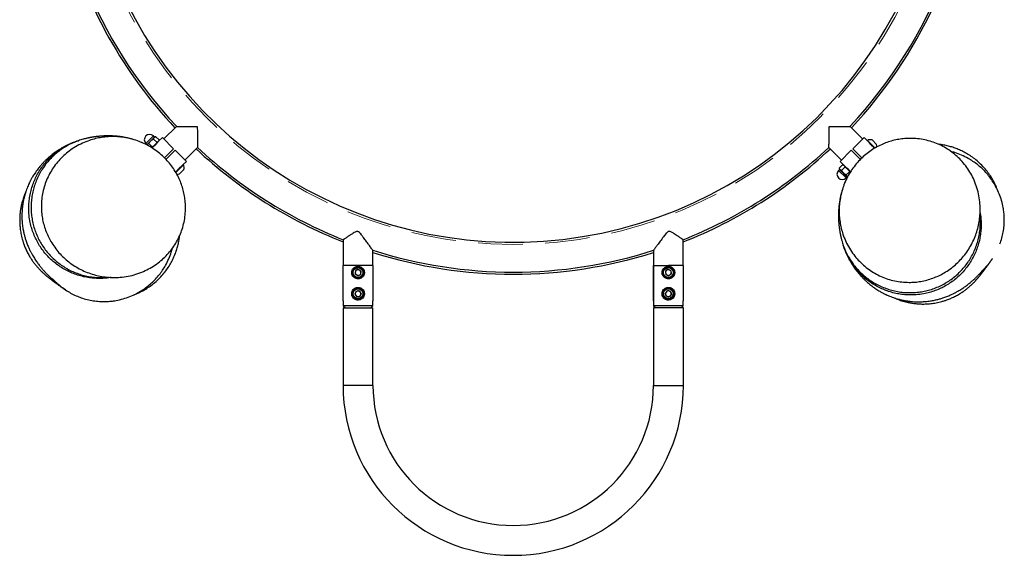
# Model space of a CAD drawing. Units: millimetres. Extents: x 5 to 415, y 5 to 292.
# Drawn here: x 329 to 357, y 146 to 161 of the extents above; entities that cross this region are included whole.
import ezdxf

# ---------------------------------------------------------------- set-up
doc = ezdxf.new("R2010")
doc.units = ezdxf.units.MM
doc.linetypes.add('HIDDEN', pattern=[1.905, 1.27, -0.635])

msp = doc.modelspace()

# ---------------------------------------------------------------- linework, layer by layer
at = {"color": 7, "linetype": 'Continuous', "lineweight": 25}
for p, q in [((333.22917, 157.99446), (332.87291, 157.63821)), ((352.68602, 157.63821), (352.32977, 157.99446)), ((332.57662, 157.72234), (332.36449, 157.51021)), ((332.36449, 157.51021), (332.39631, 157.47839)), ((332.40728, 157.48229), (332.39278, 157.46779)), ((332.39631, 157.47839), (332.40991, 157.49199)), ((332.40728, 157.48229), (332.39701, 157.46522)), ((332.50459, 157.5796), (332.40728, 157.48229)), ((332.40991, 157.49199), (332.60844, 157.69052)), ((332.44938, 157.50418), (332.54231, 157.41126)), ((332.60323, 157.67824), (332.50459, 157.5796)), ((332.53375, 157.38248), (332.61773, 157.46647)), ((332.60844, 157.69052), (332.57662, 157.72234)), ((332.58001, 157.63481), (332.67294, 157.54189)), ((332.61905, 157.69406), (332.60323, 157.67824)), ((332.61773, 157.46647), (332.71636, 157.5651)), ((332.64529, 157.70109), (332.61905, 157.69406)), ((332.64665, 157.70145), (332.73958, 157.60852)), ((332.69051, 157.53775), (332.68976, 157.5385)), ((332.73219, 157.58092), (332.71636, 157.5651)), ((332.83119, 157.67993), (332.73219, 157.58092)), ((332.73219, 157.58092), (332.73922, 157.60717)), ((332.83119, 157.67993), (333.15151, 157.35961)), ((352.40742, 157.35961), (352.72774, 157.67993)), ((352.81614, 157.59153), (352.72774, 157.67993)), ((352.82152, 157.5969), (352.81614, 157.59153)), ((352.81614, 157.59153), (353.03405, 157.37362)), ((352.82152, 157.5969), (353.0406, 157.37782)), ((352.97434, 157.42202), (352.89375, 157.50261)), ((352.95579, 157.60744), (353.07954, 157.4837)), ((332.53156, 157.38647), (332.54231, 157.41126)), ((332.54834, 157.39708), (332.54907, 157.39635)), ((332.89252, 157.10061), (333.15151, 157.35961)), ((333.19394, 157.31718), (332.93365, 157.05689)), ((333.19394, 157.31718), (333.51426, 156.99686)), ((333.47254, 157.03858), (333.82879, 157.39484)), ((351.73014, 157.39484), (352.0864, 157.03858)), ((352.04468, 156.99686), (352.365, 157.31718)), ((352.62399, 157.05819), (352.365, 157.31718)), ((352.40742, 157.35961), (352.66771, 157.09932)), ((333.42586, 156.90846), (333.20795, 156.69056)), ((333.43123, 156.90309), (333.21215, 156.68401)), ((333.42586, 156.90846), (333.51426, 156.99686)), ((333.43123, 156.90309), (333.42586, 156.90846)), ((352.02316, 156.81232), (352.11608, 156.90525)), ((352.04468, 156.99686), (352.14368, 156.89786)), ((352.14368, 156.89786), (352.11744, 156.90489)), ((352.14368, 156.89786), (352.15951, 156.88203)), ((333.25635, 156.75027), (333.33694, 156.83086)), ((333.44177, 156.76881), (333.31803, 156.64507)), ((352.03408, 156.77411), (352.00226, 156.74229)), ((352.00226, 156.74229), (352.21439, 156.53016)), ((352.02351, 156.81096), (352.03055, 156.78472)), ((352.03055, 156.78472), (352.04637, 156.7689)), ((352.23262, 156.57558), (352.03408, 156.77411)), ((352.04637, 156.7689), (352.145, 156.67026)), ((352.08979, 156.74568), (352.18272, 156.83861)), ((352.145, 156.67026), (352.24232, 156.57295)), ((352.25814, 156.7834), (352.15951, 156.88203)), ((352.18686, 156.85618), (352.18611, 156.85543)), ((352.22042, 156.61505), (352.31335, 156.70798)), ((352.34212, 156.69942), (352.25814, 156.7834)), ((352.33813, 156.69723), (352.31335, 156.70798)), ((352.32753, 156.71401), (352.32826, 156.71474)), ((352.21439, 156.53016), (352.24621, 156.56198)), ((352.24621, 156.56198), (352.23262, 156.57558)), ((352.24232, 156.57295), (352.25939, 156.56268)), ((352.24232, 156.57295), (352.25682, 156.55845)), ((337.95947, 154.77809), (337.95947, 154.04514)), ((347.59947, 154.04514), (347.59947, 154.77809)), ((338.79947, 154.04514), (338.79947, 154.47801)), ((346.75947, 154.47801), (346.75947, 154.04514)), ((338.79947, 154.04514), (337.95947, 154.04514)), ((337.95947, 153.04514), (337.95947, 154.04514)), ((338.30381, 153.89865), (338.2953, 153.80638)), ((338.38798, 153.93741), (338.30381, 153.89865)), ((338.38798, 153.93741), (338.46364, 153.8839)), ((338.45512, 153.79163), (338.46364, 153.8839)), ((338.79947, 154.04514), (338.79947, 153.04514)), ((346.75947, 153.04514), (346.75947, 154.04514)), ((346.75947, 154.04514), (346.75947, 153.04514)), ((346.75947, 154.04514), (347.17946, 154.04514)), ((347.17095, 153.93741), (347.0953, 153.8839)), ((347.0953, 153.8839), (347.10381, 153.79163)), ((347.17095, 153.93741), (347.25512, 153.89865)), ((347.59947, 154.04514), (347.17946, 154.04514)), ((347.26364, 153.80638), (347.25512, 153.89865)), ((347.59947, 154.04514), (347.59947, 153.04514)), ((338.37095, 153.75287), (338.2953, 153.80638)), ((338.45512, 153.79163), (338.37095, 153.75287)), ((347.18798, 153.75287), (347.10381, 153.79163)), ((347.26364, 153.80638), (347.18798, 153.75287)), ((338.32587, 153.32073), (338.2872, 153.23652)), ((338.32587, 153.32073), (338.41813, 153.32935)), ((338.47173, 153.25376), (338.41813, 153.32935)), ((347.1408, 153.32935), (347.0872, 153.25376)), ((347.23307, 153.32073), (347.1408, 153.32935)), ((347.23307, 153.32073), (347.27173, 153.23652)), ((337.95947, 153.04514), (337.95947, 152.90514)), ((338.2872, 153.23652), (338.3408, 153.16093)), ((338.43307, 153.16955), (338.3408, 153.16093)), ((338.47173, 153.25376), (338.43307, 153.16955)), ((338.79947, 152.90514), (338.79947, 153.04514)), ((346.75947, 153.04514), (346.75947, 152.90514)), ((346.75947, 153.04514), (346.75947, 153.04514)), ((347.12587, 153.16955), (347.0872, 153.25376)), ((347.21813, 153.16093), (347.12587, 153.16955)), ((347.21813, 153.16093), (347.27173, 153.23652)), ((347.59947, 152.90514), (347.59947, 153.04514)), ((337.95547, 152.84514), (337.95547, 150.64514)), ((337.95547, 152.84514), (338.80347, 152.84514)), ((337.95947, 152.90514), (338.01947, 152.84514)), ((338.79947, 152.90514), (337.95947, 152.90514)), ((338.73947, 152.84514), (338.79947, 152.90514)), ((338.80347, 150.64514), (338.80347, 152.84514)), ((346.75547, 152.84514), (346.75547, 150.64514)), ((347.60347, 152.84514), (346.75547, 152.84514)), ((346.75947, 152.90514), (346.81947, 152.84514)), ((347.59947, 152.90514), (346.75947, 152.90514)), ((347.53947, 152.84514), (347.59947, 152.90514)), ((347.60347, 150.64514), (347.60347, 152.84514)), ((338.80347, 150.64514), (337.95547, 150.64514)), ((346.75547, 150.64514), (347.60347, 150.64514))]:
    msp.add_line(p, q, dxfattribs=at)
at = {"color": 7, "linetype": 'HIDDEN', "lineweight": 18}
msp.add_circle((342.77947, 166.94514), 12.3, dxfattribs=at)
msp.add_circle((342.77947, 166.94514), 12.3, dxfattribs=at)
at = {"color": 7, "linetype": 'Continuous', "lineweight": 25}
for centre, radius in [((338.37947, 153.84514), 0.16), ((338.37947, 153.84514), 0.14), ((347.17947, 153.84514), 0.16), ((347.17947, 153.84514), 0.14), ((338.37947, 153.24514), 0.16), ((338.37947, 153.24514), 0.14), ((347.17947, 153.24514), 0.16), ((347.17947, 153.24514), 0.14)]:
    msp.add_circle(centre, radius, dxfattribs=at)
for centre, radius, start, end in [((342.77947, 166.94514), 12.239, 117.704882, 0), ((342.77947, 166.94514), 13.087, 316.856626, 43.141347), ((342.77947, 166.94514), 13.087, 180, 223.140239), ((342.77947, 166.94514), 13.146, 195.511699, 223.15171), ((342.77947, 166.94514), 13.146, 316.84829, 335.075669), ((332.47056, 157.61628), 0.15, 45, 225), ((332.39278, 157.47486), 0.005, 315, 45), ((332.61198, 157.69406), 0.005, 225, 315), ((352.90216, 157.43006), 0.18531, 73.17585, 115.79689), ((352.90216, 157.43006), 0.18531, 351.636846, 16.82415), ((342.77947, 166.94514), 13.146, 226.853558, 248.490749), ((342.77947, 166.94514), 13.087, 226.856626, 248.395413), ((342.77947, 166.94514), 13.087, 291.611085, 313.14075), ((342.77947, 166.94514), 13.146, 291.509251, 313.15171), ((333.26439, 156.82245), 0.18531, 343.17585, 25.79689), ((333.26439, 156.82245), 0.18531, 261.636848, 286.82415), ((352.10833, 156.63623), 0.15, 135, 315), ((352.03055, 156.77765), 0.005, 315, 45), ((352.24975, 156.55845), 0.005, 45, 135), ((342.77947, 166.94514), 13.087, 252.294856, 287.708968), ((342.77947, 166.94514), 13.146, 252.376929, 287.623071), ((338.37947, 153.84514), 0.08025, 174.727945, 234.727945), ((338.37947, 153.84514), 0.08025, 114.727945, 174.727945), ((338.37947, 153.84514), 0.08025, 54.727945, 114.727945), ((338.37947, 153.84514), 0.08025, 294.727945, 354.727945), ((338.37947, 153.84514), 0.08025, 354.727945, 54.727945), ((347.17947, 153.84514), 0.08025, 125.272055, 185.272055), ((347.17947, 153.84514), 0.08025, 185.272055, 245.272055), ((347.17947, 153.84514), 0.08025, 65.272055, 125.272055), ((347.17947, 153.84514), 0.08025, 5.272055, 65.272055), ((347.17947, 153.84514), 0.08025, 305.272055, 5.272055), ((338.37947, 153.84514), 0.08025, 234.727945, 294.727945), ((347.17947, 153.84514), 0.08025, 245.272055, 305.272055), ((338.37947, 153.24514), 0.08025, 155.338929, 215.338929), ((338.37947, 153.24514), 0.08025, 95.338929, 155.338929), ((338.37947, 153.24514), 0.08025, 35.338929, 95.338929), ((338.37947, 153.24514), 0.08025, 335.338929, 35.338929), ((347.17947, 153.24514), 0.08025, 144.661071, 204.661071), ((347.17947, 153.24514), 0.08025, 84.661071, 144.661071), ((347.17947, 153.24514), 0.08025, 24.661071, 84.661071), ((347.17947, 153.24514), 0.08025, 324.661071, 24.661071), ((338.37947, 153.24514), 0.08025, 215.338929, 275.338929), ((338.37947, 153.24514), 0.08025, 275.338929, 335.338929), ((347.17947, 153.24514), 0.08025, 204.661071, 264.661071), ((347.17947, 153.24514), 0.08025, 264.661071, 324.661071), ((342.77947, 150.64514), 4.824, 180, 0), ((342.77947, 150.64514), 3.976, 180, 0)]:
    msp.add_arc(centre, radius, start, end, dxfattribs=at)
for points, knots in [([(332.03198, 157.61489), (332.0138, 157.62056), (331.98421, 157.62979), (331.93197, 157.64406), (331.89292, 157.65395), (331.8557, 157.66271), (331.82254, 157.66997), (331.79027, 157.67658), (331.75491, 157.68333), (331.71904, 157.68962), (331.68422, 157.69515), (331.65047, 157.70008), (331.6158, 157.70468), (331.57492, 157.70945), (331.53286, 157.71365), (331.49187, 157.71705), (331.45195, 157.71973), (331.41338, 157.72175), (331.37568, 157.72315), (331.34306, 157.72391), (331.31635, 157.72423), (331.29291, 157.72431), (331.26807, 157.72418), (331.24, 157.72375), (331.20853, 157.72293), (331.17385, 157.72158), (331.13649, 157.71963), (331.09866, 157.71711), (331.06244, 157.71418), (331.02949, 157.71109), (330.99969, 157.70795), (330.97115, 157.70464), (330.94355, 157.70115), (330.91642, 157.69744), (330.89052, 157.69362), (330.86605, 157.6898), (330.84218, 157.68584), (330.82108, 157.68214), (330.80486, 157.6792), (330.78728, 157.67589), (330.76818, 157.67216), (330.74653, 157.66776), (330.72254, 157.66268), (330.69452, 157.65645), (330.66244, 157.64894), (330.62765, 157.64028), (330.60206, 157.63368), (330.58842, 157.62987), (330.58682, 157.62942)], [0, 0, 0, 0, 0.02157775, 0.03511251, 0.05006353, 0.06706026, 0.08613586, 0.10503607, 0.12255485, 0.14729598, 0.16863396, 0.18657613, 0.21421126, 0.24293142, 0.27275482, 0.30402604, 0.33080492, 0.3596922, 0.38886728, 0.41434978, 0.43251794, 0.449143, 0.46812454, 0.48981806, 0.51422362, 0.54134147, 0.5707529, 0.60162491, 0.63002319, 0.65594783, 0.67939876, 0.70070098, 0.72403868, 0.74665319, 0.76854513, 0.78986082, 0.81308822, 0.82360025, 0.8346049, 0.84610346, 0.85809704, 0.87091631, 0.88613554, 0.90784585, 0.93332527, 0.96258045, 0.99561693, 1, 1, 1, 1]), ([(333.22987, 157.99376), (333.22969, 157.99376), (333.22924, 157.99377), (333.23937, 157.99361), (333.25749, 157.99332), (333.28393, 157.99292), (333.32239, 157.99237), (333.37576, 157.99167), (333.45223, 157.99079), (333.54649, 157.98993), (333.64618, 157.98932), (333.73913, 157.98899), (333.79494, 157.98892), (333.82306, 157.98892), (333.82325, 157.98892)], [0, 0, 0, 0, 0.0425233, 0.10613456, 0.17145927, 0.23803412, 0.3059977, 0.40703686, 0.51095535, 0.64966571, 0.79229988, 0.89525438, 0.99927694, 1, 1, 1, 1]), ([(333.82325, 157.98892), (333.82325, 157.98873), (333.82325, 157.9435), (333.82343, 157.85178), (333.82411, 157.73205), (333.82499, 157.63101), (333.82581, 157.55703), (333.82657, 157.49705), (333.82717, 157.45461), (333.82765, 157.42327), (333.82795, 157.40379), (333.82811, 157.39409), (333.82809, 157.3952), (333.82809, 157.39554)], [0, 0, 0, 0, 0.00072322, 0.16848015, 0.34114856, 0.45827171, 0.57812033, 0.66596232, 0.75596173, 0.82645327, 0.89883505, 0.96941275, 1, 1, 1, 1]), ([(351.73085, 157.39554), (351.73084, 157.39536), (351.73084, 157.39492), (351.731, 157.40504), (351.73129, 157.42316), (351.73169, 157.4496), (351.73224, 157.48806), (351.73294, 157.54143), (351.73381, 157.6179), (351.73467, 157.71216), (351.73529, 157.81185), (351.73562, 157.9048), (351.73568, 157.96061), (351.73568, 157.98873), (351.73568, 157.98892)], [0, 0, 0, 0, 0.04249459, 0.10610775, 0.17143443, 0.23801127, 0.30597689, 0.40701907, 0.51094069, 0.64965521, 0.79229365, 0.89525124, 0.99927691, 1, 1, 1, 1]), ([(351.73568, 157.98892), (351.73588, 157.98892), (351.7811, 157.98892), (351.87283, 157.9891), (351.99255, 157.98978), (352.0936, 157.99066), (352.16757, 157.99148), (352.22756, 157.99224), (352.27, 157.99284), (352.30133, 157.99332), (352.32082, 157.99363), (352.33051, 157.99378), (352.3294, 157.99376), (352.32907, 157.99376)], [0, 0, 0, 0, 0.00072319, 0.16847212, 0.34113229, 0.45824985, 0.57809277, 0.66593056, 0.75592568, 0.82641385, 0.89879218, 0.96936652, 1, 1, 1, 1]), ([(330.2882, 157.52838), (330.28122, 157.52556), (330.26216, 157.51784), (330.2317, 157.50474), (330.19812, 157.48981), (330.16744, 157.47562), (330.13987, 157.46245), (330.115, 157.45019), (330.09446, 157.43981), (330.07362, 157.42901), (330.05577, 157.41956), (330.03994, 157.41102), (330.01987, 157.40001), (329.99721, 157.38728), (329.97291, 157.37328), (329.94955, 157.35951), (329.91949, 157.3413), (329.87878, 157.31559), (329.83197, 157.28457), (329.78103, 157.24887), (329.73322, 157.21341), (329.68999, 157.17968), (329.65124, 157.14803), (329.61532, 157.11742), (329.58097, 157.08695), (329.54734, 157.05591), (329.51542, 157.02523), (329.48477, 156.99462), (329.45519, 156.96397), (329.42482, 156.93129), (329.39231, 156.89483), (329.35686, 156.85323), (329.31784, 156.80493), (329.27652, 156.7506), (329.23645, 156.69439), (329.19614, 156.63361), (329.16368, 156.58125), (329.13637, 156.53453), (329.114, 156.49419), (329.09595, 156.46012), (329.08089, 156.43057), (329.06678, 156.40192), (329.048, 156.36229), (329.02391, 156.3083), (328.99588, 156.23953), (328.96853, 156.16494), (328.9431, 156.08669), (328.91953, 156.00347), (328.89805, 155.91397), (328.87971, 155.81945), (328.86556, 155.72362), (328.85581, 155.62938), (328.85008, 155.53187), (328.84867, 155.43626), (328.85156, 155.33579), (328.85898, 155.23955), (328.86921, 155.15464), (328.87953, 155.08769), (328.89024, 155.0293), (328.90129, 154.97653), (328.9127, 154.9278), (328.92484, 154.88057), (328.93794, 154.83382), (328.95273, 154.78519), (328.9696, 154.73402), (328.98912, 154.6794), (329.01075, 154.62362), (329.03339, 154.56954), (329.05547, 154.52031), (329.07496, 154.47929), (329.09275, 154.44352), (329.10981, 154.41052), (329.12926, 154.37437), (329.15422, 154.32995), (329.18522, 154.27775), (329.22075, 154.22165), (329.25492, 154.1708), (329.28788, 154.12413), (329.32153, 154.07868), (329.35529, 154.03508), (329.38814, 153.99439), (329.41784, 153.95893), (329.44519, 153.92728), (329.47016, 153.89912), (329.49788, 153.86864), (329.52688, 153.83762), (329.55553, 153.80778), (329.58143, 153.78143), (329.6033, 153.75961), (329.62164, 153.7416), (329.63785, 153.72587), (329.65404, 153.71034), (329.6708, 153.69447), (329.6881, 153.67827), (329.70604, 153.66167), (329.72403, 153.64524), (329.73616, 153.63435), (329.74469, 153.6269), (329.74949, 153.623), (329.74987, 153.62323), (329.75003, 153.62333)], [0, 0, 0, 0, 0.00647109, 0.01769351, 0.02759966, 0.03619016, 0.04382, 0.04999416, 0.05471998, 0.05805666, 0.06111411, 0.06438093, 0.06786368, 0.07482598, 0.08255747, 0.09107292, 0.10327723, 0.11617094, 0.12976872, 0.14382034, 0.1570312, 0.16884058, 0.17925006, 0.18875779, 0.19798338, 0.20692903, 0.21565482, 0.22332932, 0.2310672, 0.23886791, 0.24712678, 0.25667043, 0.267518, 0.27966107, 0.29285359, 0.30348928, 0.31318603, 0.32167308, 0.32895969, 0.3350538, 0.33998555, 0.34477364, 0.34995732, 0.36005127, 0.37130936, 0.38297768, 0.39476247, 0.40669892, 0.41962472, 0.43383385, 0.44794633, 0.46196206, 0.47512528, 0.48859765, 0.5034349, 0.51968329, 0.53076012, 0.5405593, 0.549129, 0.55707757, 0.56454752, 0.57153355, 0.57915269, 0.5869931, 0.5955991, 0.60497436, 0.61504827, 0.62467402, 0.6334549, 0.64138536, 0.64710971, 0.65349904, 0.66087542, 0.66924184, 0.68156082, 0.69460186, 0.7073608, 0.72006127, 0.73300551, 0.74595782, 0.75882709, 0.77078246, 0.7817854, 0.79412735, 0.80746095, 0.82197143, 0.83640305, 0.84927937, 0.8605998, 0.87013275, 0.87931002, 0.88936853, 0.90030884, 0.91213041, 0.92483242, 0.93865705, 0.95255213, 0.96824213, 0.98573578, 1, 1, 1, 1]), ([(329.04413, 155.67968), (329.04566, 155.73521), (329.04871, 155.84626), (329.07099, 156.01325), (329.10668, 156.1794), (329.15663, 156.34191), (329.21948, 156.49809), (329.29501, 156.64855), (329.38383, 156.79346), (329.48467, 156.9304), (329.59573, 157.05718), (329.71695, 157.17443), (329.8489, 157.28205), (329.98959, 157.378), (330.13641, 157.46134), (330.29008, 157.5307), (330.39784, 157.57319), (330.45558, 157.58854), (330.45796, 157.58917)], [0, 0, 0, 0, 0.06552124, 0.13104259, 0.19847067, 0.26589887, 0.33141859, 0.39693838, 0.46435506, 0.5317718, 0.5974047, 0.66303762, 0.73057371, 0.79810977, 0.86380064, 0.92949146, 0.997094, 1, 1, 1, 1]), ([(330.58705, 157.62866), (330.54096, 157.61538), (330.43993, 157.58627), (330.28945, 157.52478), (330.13743, 157.44858), (329.99385, 157.36025), (329.85796, 157.2604), (329.72979, 157.14831), (329.61161, 157.02574), (329.50526, 156.89485), (329.41009, 156.75562), (329.32626, 156.60739), (329.25538, 156.45262), (329.19848, 156.29401), (329.15486, 156.13129), (329.12511, 155.96386), (329.11142, 155.81974), (329.10997, 155.73238), (329.10947, 155.70219)], [0, 0, 0, 0, 0.05515904, 0.12090202, 0.18664503, 0.25062151, 0.31459798, 0.38043262, 0.44626721, 0.51024911, 0.57423095, 0.64007604, 0.70592104, 0.7698244, 0.83372768, 0.89949523, 0.96526268, 1, 1, 1, 1]), ([(329.40103, 155.72344), (329.40324, 155.79158), (329.40766, 155.92809), (329.44124, 156.12996), (329.49356, 156.32642), (329.56635, 156.51473), (329.65685, 156.69318), (329.76536, 156.86264), (329.89139, 157.02063), (330.0333, 157.16564), (330.19293, 157.29916), (330.37009, 157.41794), (330.56345, 157.51954), (330.75368, 157.59518), (330.93759, 157.64826), (331.1131, 157.68288), (331.29052, 157.70238), (331.47293, 157.70678), (331.65944, 157.69445), (331.84886, 157.66439), (332.03536, 157.61709), (332.2176, 157.55257), (332.39421, 157.4704), (332.56398, 157.3711), (332.72496, 157.25539), (332.87165, 157.12698), (333.00316, 156.98719), (333.11956, 156.83826), (333.22274, 156.67794), (333.30762, 156.51406), (333.37454, 156.34874), (333.42531, 156.1843), (333.46213, 156.01541), (333.4857, 155.83221), (333.49123, 155.63552), (333.47539, 155.42792), (333.43849, 155.22609), (333.38127, 155.03281), (333.30645, 154.84975), (333.21338, 154.67425), (333.1023, 154.50888), (332.97484, 154.35521), (332.82985, 154.21211), (332.66752, 154.08257), (332.4892, 153.96868), (332.29457, 153.87103), (332.08442, 153.79313), (331.86061, 153.73753), (331.64642, 153.70875), (331.44454, 153.70228), (331.2563, 153.71309), (331.06945, 153.74058), (330.88332, 153.7852), (330.69917, 153.84797), (330.5184, 153.92909), (330.34481, 154.02742), (330.18305, 154.14064), (330.03432, 154.26794), (329.89911, 154.40752), (329.77646, 154.56052), (329.67255, 154.71939), (329.5873, 154.88189), (329.51911, 155.04536), (329.46509, 155.21517), (329.4276, 155.38597), (329.40506, 155.55589), (329.40237, 155.66759), (329.40103, 155.72344)], [0, 0, 0, 0, 0.01527901, 0.03061001, 0.04589159, 0.06113806, 0.0764319, 0.09168447, 0.10759948, 0.12355899, 0.13948084, 0.15710444, 0.17477659, 0.19240663, 0.2070716, 0.22178232, 0.23649466, 0.25116185, 0.2668974, 0.28268872, 0.29847801, 0.31421079, 0.33000271, 0.34585984, 0.36171031, 0.37749312, 0.39213624, 0.40684582, 0.42154773, 0.43618033, 0.44911597, 0.46210832, 0.47509694, 0.48802747, 0.50355554, 0.51913702, 0.53466553, 0.54963749, 0.56465584, 0.57963241, 0.59516606, 0.61074425, 0.62628444, 0.64323891, 0.66024018, 0.67720164, 0.6960796, 0.71501013, 0.73389327, 0.74939489, 0.76494832, 0.78050129, 0.79600229, 0.8120433, 0.82814771, 0.84424624, 0.86027921, 0.87549172, 0.89077364, 0.90604642, 0.92124642, 0.9346452, 0.94810529, 0.96156, 0.97495142, 0.98747585, 1, 1, 1, 1]), ([(330.31668, 157.53982), (330.31375, 157.53869), (330.30508, 157.53537), (330.29622, 157.53169), (330.29036, 157.52926)], [0, 0, 0, 0, 0.33842412, 1, 1, 1, 1]), ([(332.27123, 157.5262), (332.26255, 157.53006), (332.2496, 157.53581), (332.23278, 157.5425), (332.22723, 157.54471)], [0, 0, 0, 0, 0.66973211, 1, 1, 1, 1]), ([(332.44938, 157.50418), (332.43748, 157.50035), (332.42152, 157.49521), (332.41017, 157.48491), (332.40728, 157.48229)], [0, 0, 0, 0, 0.74592064, 1, 1, 1, 1]), ([(332.44938, 157.50418), (332.45717, 157.51761), (332.47288, 157.54472), (332.49396, 157.56791), (332.50459, 157.5796)], [0, 0, 0, 0, 0.49545796, 1, 1, 1, 1]), ([(332.50459, 157.5796), (332.50615, 157.58114), (332.51797, 157.59277), (332.54228, 157.61267), (332.56736, 157.62739), (332.58001, 157.63481)], [0, 0, 0, 0, 0.07008577, 0.53078223, 1, 1, 1, 1]), ([(332.61773, 157.46647), (332.61617, 157.46493), (332.60435, 157.4533), (332.58004, 157.4334), (332.55496, 157.41868), (332.54231, 157.41126)], [0, 0, 0, 0, 0.070085768, 0.530782234, 1, 1, 1, 1]), ([(332.69331, 157.54204), (332.69269, 157.54106), (332.69144, 157.5391), (332.68147, 157.52413), (332.66582, 157.50277), (332.64454, 157.47723), (332.61966, 157.45162), (332.5941, 157.42903), (332.57066, 157.41101), (332.55338, 157.39907), (332.54459, 157.39341), (332.5457, 157.39412), (332.546, 157.39432)], [0, 0, 0, 0, 0.1056708, 0.21128418, 0.3183992, 0.42665961, 0.53324056, 0.63792211, 0.7434476, 0.85121953, 0.95919168, 1, 1, 1, 1]), ([(332.58001, 157.63481), (332.5826, 157.64305), (332.58782, 157.65967), (332.59806, 157.67201), (332.60323, 157.67824)], [0, 0, 0, 0, 0.49545796, 1, 1, 1, 1]), ([(332.60323, 157.67824), (332.60403, 157.67901), (332.6101, 157.6849), (332.62358, 157.69397), (332.63891, 157.69894), (332.64665, 157.70145)], [0, 0, 0, 0, 0.07008577, 0.53078223, 1, 1, 1, 1]), ([(332.67294, 157.54189), (332.66516, 157.52845), (332.64945, 157.50134), (332.62837, 157.47816), (332.61773, 157.46647)], [0, 0, 0, 0, 0.49545796, 1, 1, 1, 1]), ([(332.71636, 157.5651), (332.71556, 157.56432), (332.70949, 157.55843), (332.69601, 157.54936), (332.68068, 157.54439), (332.67294, 157.54189)], [0, 0, 0, 0, 0.07008577, 0.53078223, 1, 1, 1, 1]), ([(332.73958, 157.60852), (332.73699, 157.60029), (332.73177, 157.58367), (332.72153, 157.57133), (332.71636, 157.5651)], [0, 0, 0, 0, 0.495457963, 1, 1, 1, 1]), ([(354.00116, 153.5667), (353.93302, 153.56891), (353.79651, 153.57333), (353.59464, 153.60691), (353.39818, 153.65923), (353.20987, 153.73202), (353.03143, 153.82253), (352.86196, 153.93103), (352.70398, 154.05706), (352.55897, 154.19897), (352.42544, 154.3586), (352.30667, 154.53576), (352.20507, 154.72912), (352.12942, 154.91935), (352.07634, 155.10326), (352.04173, 155.27877), (352.02223, 155.45619), (352.01783, 155.6386), (352.03015, 155.82511), (352.06021, 156.01453), (352.10751, 156.20103), (352.17203, 156.38327), (352.25421, 156.55988), (352.35351, 156.72965), (352.46921, 156.89063), (352.59762, 157.03732), (352.73741, 157.16883), (352.88634, 157.28523), (353.04666, 157.38841), (353.21054, 157.47329), (353.37587, 157.54021), (353.5403, 157.59098), (353.70919, 157.6278), (353.8924, 157.65137), (354.08909, 157.6569), (354.29669, 157.64106), (354.49852, 157.60416), (354.6918, 157.54694), (354.87486, 157.47212), (355.05035, 157.37905), (355.21573, 157.26797), (355.3694, 157.14051), (355.5125, 156.99552), (355.64203, 156.83319), (355.75593, 156.65487), (355.85358, 156.46024), (355.93147, 156.25009), (355.98708, 156.02628), (356.01586, 155.81209), (356.02233, 155.61021), (356.01152, 155.42197), (355.98402, 155.23513), (355.9394, 155.04899), (355.87663, 154.86484), (355.79551, 154.68407), (355.69718, 154.51048), (355.58397, 154.34873), (355.45667, 154.19999), (355.31709, 154.06478), (355.16408, 153.94213), (355.00521, 153.83822), (354.84272, 153.75297), (354.67925, 153.68478), (354.50944, 153.63076), (354.33864, 153.59327), (354.16871, 153.57073), (354.05701, 153.56805), (354.00116, 153.5667)], [0, 0, 0, 0, 0.01527901, 0.03061001, 0.04589159, 0.06113806, 0.0764319, 0.09168447, 0.10759948, 0.12355899, 0.13948084, 0.15710444, 0.17477659, 0.19240663, 0.2070716, 0.22178232, 0.23649466, 0.25116185, 0.2668974, 0.28268872, 0.29847801, 0.31421079, 0.33000271, 0.34585984, 0.36171031, 0.37749312, 0.39213624, 0.40684582, 0.42154773, 0.43618033, 0.44911597, 0.46210832, 0.47509694, 0.48802747, 0.50355554, 0.51913702, 0.53466553, 0.54963749, 0.56465584, 0.57963241, 0.59516606, 0.61074425, 0.62628444, 0.64323891, 0.66024018, 0.67720164, 0.6960796, 0.71501013, 0.73389327, 0.74939489, 0.76494832, 0.78050129, 0.79600229, 0.8120433, 0.82814771, 0.84424624, 0.86027921, 0.87549172, 0.89077364, 0.90604642, 0.92124642, 0.9346452, 0.94810529, 0.96156, 0.97495142, 0.98747585, 1, 1, 1, 1]), ([(353.01146, 157.39528), (353.00871, 157.39707), (353.00296, 157.40082), (352.98379, 157.41426), (352.9596, 157.43337), (352.93352, 157.45719), (352.9095, 157.48281), (352.88948, 157.50754), (352.87529, 157.52729), (352.86829, 157.53793), (352.86743, 157.53927), (352.86735, 157.53939)], [0, 0, 0, 0, 0.11359329, 0.23780207, 0.36425346, 0.48995844, 0.61296272, 0.73557621, 0.86065296, 0.9872647, 1, 1, 1, 1]), ([(356.52158, 156.15987), (356.51267, 156.18487), (356.48848, 156.2528), (356.43791, 156.36416), (356.36902, 156.49422), (356.28661, 156.62429), (356.18596, 156.759), (356.06835, 156.89087), (355.93616, 157.01417), (355.80133, 157.11957), (355.66623, 157.20832), (355.53277, 157.28185), (355.40231, 157.34175), (355.27583, 157.38962), (355.14674, 157.42914), (355.01595, 157.45942), (354.9107, 157.47819), (354.85101, 157.48334), (354.83548, 157.48468)], [0, 0, 0, 0, 0.03573962, 0.0971389, 0.1617886, 0.2294905, 0.29868893, 0.3818047, 0.46081175, 0.53569927, 0.60648774, 0.67322271, 0.73596906, 0.79480621, 0.85052706, 0.91059884, 0.97674813, 1, 1, 1, 1]), ([(356.5786, 154.66178), (356.58831, 154.68677), (356.61897, 154.76565), (356.65559, 154.90656), (356.68755, 155.08067), (356.70201, 155.24665), (356.70292, 155.40164), (356.69323, 155.54446), (356.67048, 155.70603), (356.62936, 155.88384), (356.56431, 156.07379), (356.48379, 156.25006), (356.39081, 156.41141), (356.28834, 156.55727), (356.17908, 156.68764), (356.06411, 156.8044), (355.94331, 156.90907), (355.81537, 157.00322), (355.66642, 157.09587), (355.49586, 157.18049), (355.33179, 157.24502), (355.22866, 157.27087), (355.19148, 157.28019)], [0, 0, 0, 0, 0.02848901, 0.08995365, 0.14976474, 0.2078093, 0.25475775, 0.30035052, 0.34454007, 0.40809565, 0.46832722, 0.52521327, 0.57880072, 0.62920996, 0.67663845, 0.72141475, 0.76552372, 0.80966348, 0.85359797, 0.91146261, 0.96808769, 1, 1, 1, 1]), ([(352.11608, 156.90525), (352.12432, 156.90266), (352.14094, 156.89744), (352.15328, 156.8872), (352.15951, 156.88203)], [0, 0, 0, 0, 0.49545796, 1, 1, 1, 1]), ([(333.22961, 156.71314), (333.2314, 156.71589), (333.23515, 156.72165), (333.24859, 156.74082), (333.2677, 156.76501), (333.29152, 156.79109), (333.31714, 156.81511), (333.34187, 156.83512), (333.36162, 156.84932), (333.37226, 156.85632), (333.3736, 156.85718), (333.37372, 156.85726)], [0, 0, 0, 0, 0.113593177, 0.237801963, 0.364253352, 0.48995833, 0.612962613, 0.7355761, 0.860652852, 0.987264588, 1, 1, 1, 1]), ([(352.04637, 156.7689), (352.04559, 156.7697), (352.0397, 156.77577), (352.03063, 156.78925), (352.02566, 156.80458), (352.02316, 156.81232)], [0, 0, 0, 0, 0.07008577, 0.53078223, 1, 1, 1, 1]), ([(352.08979, 156.74568), (352.08156, 156.74827), (352.06494, 156.75349), (352.0526, 156.76373), (352.04637, 156.7689)], [0, 0, 0, 0, 0.49545796, 1, 1, 1, 1]), ([(352.145, 156.67026), (352.14347, 156.67182), (352.13183, 156.68364), (352.11194, 156.70795), (352.09722, 156.73303), (352.08979, 156.74568)], [0, 0, 0, 0, 0.07008577, 0.53078223, 1, 1, 1, 1]), ([(352.22042, 156.61505), (352.20699, 156.62284), (352.17988, 156.63855), (352.1567, 156.65963), (352.145, 156.67026)], [0, 0, 0, 0, 0.49545796, 1, 1, 1, 1]), ([(352.15951, 156.88203), (352.16028, 156.88123), (352.16617, 156.87516), (352.17524, 156.86168), (352.18021, 156.84635), (352.18272, 156.83861)], [0, 0, 0, 0, 0.07008577, 0.53078223, 1, 1, 1, 1]), ([(352.18256, 156.85898), (352.18354, 156.85836), (352.1855, 156.85711), (352.20047, 156.84714), (352.22184, 156.83149), (352.24737, 156.81021), (352.27299, 156.78533), (352.29558, 156.75977), (352.3136, 156.73633), (352.32554, 156.71905), (352.3312, 156.71026), (352.33049, 156.71137), (352.33029, 156.71167)], [0, 0, 0, 0, 0.1056708, 0.21128418, 0.3183992, 0.42665961, 0.53324056, 0.63792211, 0.7434476, 0.85121953, 0.95919168, 1, 1, 1, 1]), ([(352.18272, 156.83861), (352.19615, 156.83083), (352.22326, 156.81512), (352.24644, 156.79404), (352.25814, 156.7834)], [0, 0, 0, 0, 0.49545796, 1, 1, 1, 1]), ([(352.22042, 156.61505), (352.22426, 156.60315), (352.2294, 156.58719), (352.2397, 156.57584), (352.24232, 156.57295)], [0, 0, 0, 0, 0.74592064, 1, 1, 1, 1]), ([(352.25814, 156.7834), (352.25968, 156.78184), (352.27131, 156.77003), (352.29121, 156.74571), (352.30592, 156.72063), (352.31335, 156.70798)], [0, 0, 0, 0, 0.07008577, 0.53078223, 1, 1, 1, 1]), ([(352.19841, 156.4369), (352.19455, 156.42822), (352.18879, 156.41527), (352.18211, 156.39845), (352.1799, 156.3929)], [0, 0, 0, 0, 0.66973211, 1, 1, 1, 1]), ([(328.96122, 156.14079), (328.94419, 156.10113), (328.91084, 156.02349), (328.87319, 155.90941), (328.84347, 155.80078), (328.82069, 155.69514), (328.80328, 155.58628), (328.79171, 155.47385), (328.78642, 155.35798), (328.78799, 155.23521), (328.79831, 155.10037), (328.81637, 154.97887), (328.83852, 154.87324), (328.85954, 154.79047), (328.88449, 154.70725), (328.91728, 154.61308), (328.95968, 154.5095), (329.01328, 154.39854), (329.06929, 154.29907), (329.12641, 154.2095), (329.18348, 154.12896), (329.24493, 154.05068), (329.30771, 153.97816), (329.36897, 153.91339), (329.42373, 153.85976), (329.47027, 153.81695), (329.50671, 153.78502), (329.53296, 153.7628), (329.54786, 153.75045), (329.55604, 153.74372), (329.56575, 153.73578), (329.57558, 153.72781), (329.58615, 153.71929), (329.59775, 153.71003), (329.61051, 153.6999), (329.62452, 153.68888), (329.63937, 153.67728), (329.65452, 153.66553), (329.67217, 153.65192), (329.69122, 153.63735), (329.71092, 153.62238), (329.72797, 153.6095), (329.74259, 153.5985), (329.75601, 153.58844), (329.76957, 153.57831), (329.78368, 153.5678), (329.79832, 153.55693), (329.8137, 153.54554), (329.82984, 153.53364), (329.84706, 153.52097), (329.86636, 153.50682), (329.88767, 153.49126), (329.91085, 153.47443), (329.93554, 153.45659), (329.96119, 153.43817), (329.98719, 153.41965), (330.01184, 153.40224), (330.0264, 153.39213), (330.03329, 153.38735)], [0, 0, 0, 0, 0.01363158, 0.02668448, 0.03791056, 0.04916847, 0.06085365, 0.07286891, 0.08512012, 0.09789147, 0.11224009, 0.12841872, 0.13725833, 0.14666805, 0.15682623, 0.16788103, 0.18420812, 0.20254107, 0.22303021, 0.23988236, 0.25804906, 0.27756286, 0.29781555, 0.31646773, 0.33326025, 0.34816691, 0.36118719, 0.37194363, 0.38106768, 0.38986702, 0.39968799, 0.41053277, 0.42240242, 0.43529792, 0.45066885, 0.46728316, 0.48514181, 0.50387386, 0.52170376, 0.54762094, 0.57068616, 0.59089512, 0.60824468, 0.62456411, 0.64210197, 0.65975899, 0.6785043, 0.69833769, 0.71925882, 0.74157178, 0.76628534, 0.79347897, 0.82315154, 0.85530119, 0.88992538, 0.92633686, 0.96512888, 1, 1, 1, 1]), ([(352.10971, 156.19765), (352.10404, 156.17947), (352.09482, 156.14988), (352.08055, 156.09764), (352.07065, 156.05859), (352.0619, 156.02137), (352.05464, 155.98821), (352.04803, 155.95594), (352.04128, 155.92058), (352.03499, 155.88471), (352.02945, 155.84989), (352.02452, 155.81614), (352.01993, 155.78147), (352.01516, 155.74059), (352.01096, 155.69853), (352.00756, 155.65754), (352.00488, 155.61763), (352.00286, 155.57905), (352.00145, 155.54135), (352.0007, 155.50873), (352.00037, 155.48203), (352.00029, 155.45858), (352.00042, 155.43375), (352.00085, 155.40567), (352.00168, 155.3742), (352.00302, 155.33952), (352.00498, 155.30216), (352.0075, 155.26433), (352.01043, 155.22811), (352.01351, 155.19516), (352.01665, 155.16536), (352.01996, 155.13682), (352.02345, 155.10922), (352.02717, 155.08209), (352.03098, 155.05619), (352.03481, 155.03172), (352.03877, 155.00785), (352.04247, 154.98675), (352.04541, 154.97053), (352.04872, 154.95295), (352.05244, 154.93385), (352.05684, 154.91221), (352.06193, 154.88821), (352.06816, 154.86019), (352.07566, 154.82811), (352.08432, 154.79332), (352.09092, 154.76773), (352.09474, 154.75409), (352.09518, 154.75249)], [0, 0, 0, 0, 0.02157775, 0.03511251, 0.05006353, 0.06706026, 0.08613586, 0.10503607, 0.12255485, 0.14729598, 0.16863396, 0.18657613, 0.21421126, 0.24293142, 0.27275482, 0.30402604, 0.33080492, 0.3596922, 0.38886728, 0.41434978, 0.43251794, 0.449143, 0.46812454, 0.48981806, 0.51422362, 0.54134147, 0.5707529, 0.60162491, 0.63002319, 0.65594783, 0.67939876, 0.70070098, 0.72403868, 0.74665319, 0.76854513, 0.78986082, 0.81308822, 0.82360025, 0.8346049, 0.84610346, 0.85809704, 0.87091631, 0.88613554, 0.90784585, 0.93332527, 0.96258045, 0.99561693, 1, 1, 1, 1]), ([(331.37942, 153.70883), (331.37069, 153.70702), (331.30586, 153.69359), (331.18251, 153.68229), (331.01247, 153.67632), (330.84414, 153.68603), (330.67734, 153.70928), (330.51152, 153.74707), (330.34969, 153.7988), (330.19451, 153.8634), (330.04537, 153.94055), (329.90194, 154.03095), (329.76686, 154.13316), (329.64225, 154.24528), (329.52744, 154.36721), (329.42238, 154.49971), (329.329, 154.64062), (329.24868, 154.78747), (329.18081, 154.9404), (329.1255, 155.10005), (329.08087, 155.27726), (329.04975, 155.47093), (329.04601, 155.60984), (329.04413, 155.67968)], [0, 0, 0, 0, 0.007681862, 0.057043486, 0.106405016, 0.154264474, 0.202123845, 0.251382242, 0.300640549, 0.348352775, 0.39606494, 0.44517051, 0.494276038, 0.541866228, 0.589456408, 0.638431815, 0.687407243, 0.734955737, 0.782504276, 0.831431231, 0.880358259, 0.939853211, 1, 1, 1, 1]), ([(329.10947, 155.70219), (329.11063, 155.64708), (329.11295, 155.53647), (329.13386, 155.37165), (329.16748, 155.20891), (329.21511, 155.04816), (329.2767, 154.89051), (329.35149, 154.73869), (329.43802, 154.59514), (329.53611, 154.45925), (329.64642, 154.33093), (329.76723, 154.21246), (329.89637, 154.10568), (330.03387, 154.00994), (330.18038, 153.92536), (330.33359, 153.85348), (330.49089, 153.79535), (330.65252, 153.75034), (330.81894, 153.71898), (330.98762, 153.70134), (331.15544, 153.69977), (331.2672, 153.70363), (331.32254, 153.71198), (331.32303, 153.71206)], [0, 0, 0, 0, 0.0492212, 0.0987836, 0.1481707, 0.19755777, 0.24838026, 0.29920273, 0.34857766, 0.39795259, 0.44876279, 0.49957302, 0.54893657, 0.59830017, 0.64909423, 0.69988836, 0.74931716, 0.79874603, 0.8496043, 0.90046264, 0.95000614, 0.99954971, 1, 1, 1, 1]), ([(356.01578, 155.54509), (356.01759, 155.53636), (356.03101, 155.47153), (356.04231, 155.34818), (356.04829, 155.17814), (356.03858, 155.00981), (356.01533, 154.84301), (355.97753, 154.67719), (355.9258, 154.51536), (355.8612, 154.36018), (355.78406, 154.21104), (355.69366, 154.06761), (355.59145, 153.93253), (355.47932, 153.80792), (355.35739, 153.69311), (355.2249, 153.58805), (355.08398, 153.49467), (354.93713, 153.41435), (354.78421, 153.34648), (354.62456, 153.29117), (354.44735, 153.24654), (354.25367, 153.21542), (354.11476, 153.21168), (354.04493, 153.2098)], [0, 0, 0, 0, 0.00768186, 0.05704349, 0.10640502, 0.15426447, 0.20212384, 0.25138224, 0.30064055, 0.34835278, 0.39606494, 0.44517051, 0.49427604, 0.54186623, 0.58945641, 0.63843181, 0.68740724, 0.73495574, 0.78250428, 0.83143123, 0.88035826, 0.93985321, 1, 1, 1, 1]), ([(354.02242, 153.27514), (354.07753, 153.2763), (354.18814, 153.27862), (354.35296, 153.29953), (354.5157, 153.33315), (354.67645, 153.38078), (354.83409, 153.44237), (354.98592, 153.51716), (355.12946, 153.60369), (355.26535, 153.70178), (355.39367, 153.81209), (355.51215, 153.9329), (355.61892, 154.06204), (355.71467, 154.19954), (355.79925, 154.34605), (355.87113, 154.49926), (355.92925, 154.65656), (355.97426, 154.81819), (356.00563, 154.98461), (356.02327, 155.15329), (356.02484, 155.32111), (356.02098, 155.43287), (356.01262, 155.48821), (356.01255, 155.4887)], [0, 0, 0, 0, 0.049221195, 0.0987836, 0.148170702, 0.197557766, 0.24838026, 0.299202735, 0.348577658, 0.397952587, 0.44876279, 0.499573024, 0.548936572, 0.598300169, 0.649094228, 0.699888357, 0.749317157, 0.798746026, 0.849604295, 0.900462641, 0.950006145, 0.999549708, 1, 1, 1, 1]), ([(338.79895, 154.47872), (338.79909, 154.47853), (338.7996, 154.47784), (338.79598, 154.48275), (338.78775, 154.49395), (338.77359, 154.51321), (338.75106, 154.54391), (338.71979, 154.58659), (338.67221, 154.65164), (338.6101, 154.73669), (338.54178, 154.82983), (338.48313, 154.90785), (338.43875, 154.96237), (338.40553, 154.99619), (338.37644, 155.01198), (338.349, 155.01437), (338.31176, 155.00284), (338.26767, 154.97901), (338.21217, 154.94518), (338.15276, 154.90671), (338.11416, 154.88118), (338.09461, 154.86826)], [0, 0, 0, 0, 0.01285212, 0.04737305, 0.08284247, 0.1272305, 0.172893, 0.2383306, 0.30554182, 0.4131213, 0.52354022, 0.60148647, 0.65699672, 0.6977605, 0.71727635, 0.73699161, 0.76360645, 0.81224475, 0.86192, 0.93010556, 1, 1, 1, 1]), ([(347.59941, 154.77813), (347.59943, 154.77811), (347.60101, 154.77705), (347.59557, 154.7807), (347.58297, 154.78913), (347.56203, 154.80313), (347.53391, 154.82193), (347.49787, 154.84598), (347.45423, 154.87499), (347.40123, 154.90994), (347.34013, 154.94934), (347.28277, 154.98443), (347.23704, 155.00655), (347.20729, 155.01423), (347.18355, 155.0119), (347.16154, 155.00105), (347.14053, 154.98313), (347.0962, 154.9356), (347.06377, 154.89204), (347.03745, 154.85668)], [0, 0, 0, 0, 0.00088956, 0.07055165, 0.13375189, 0.19862196, 0.26522192, 0.3333361, 0.40901195, 0.48629648, 0.57513107, 0.66599026, 0.71197753, 0.74213349, 0.76506309, 0.78794352, 0.82082004, 0.85453428, 1, 1, 1, 1]), ([(331.9942, 153.20303), (332.0192, 153.21193), (332.08713, 153.23612), (332.19849, 153.2867), (332.32855, 153.35559), (332.45862, 153.43799), (332.59333, 153.53864), (332.7252, 153.65626), (332.8485, 153.78845), (332.9539, 153.92327), (333.04265, 154.05838), (333.11618, 154.19184), (333.17608, 154.3223), (333.22395, 154.44877), (333.26347, 154.57786), (333.29375, 154.70866), (333.31252, 154.81391), (333.31767, 154.8736), (333.319, 154.88913)], [0, 0, 0, 0, 0.03573962, 0.0971389, 0.1617886, 0.2294905, 0.29868893, 0.3818047, 0.46081175, 0.53569927, 0.60648774, 0.67322271, 0.73596906, 0.79480621, 0.85052706, 0.91059884, 0.97674813, 1, 1, 1, 1]), ([(338.09461, 154.86826), (338.07958, 154.85827), (338.04912, 154.83803), (338.01201, 154.81323), (337.98251, 154.79351), (337.9655, 154.78213), (337.95847, 154.77742), (337.95997, 154.77842), (337.96021, 154.77858)], [0, 0, 0, 0, 0.19531213, 0.39561476, 0.59115825, 0.79382135, 0.96775863, 1, 1, 1, 1]), ([(347.03745, 154.85668), (347.00745, 154.81616), (346.96194, 154.75468), (346.90498, 154.67662), (346.8668, 154.62438), (346.83416, 154.57978), (346.80726, 154.54307), (346.78433, 154.51183), (346.76908, 154.49109), (346.76156, 154.48085), (346.75882, 154.47714), (346.75955, 154.47813), (346.7596, 154.47819)], [0, 0, 0, 0, 0.23612079, 0.35820874, 0.48020646, 0.57507621, 0.67137053, 0.76641474, 0.86478057, 0.92942713, 0.99588403, 1, 1, 1, 1]), ([(352.09594, 154.75272), (352.10922, 154.70663), (352.13834, 154.6056), (352.19983, 154.45512), (352.27603, 154.3031), (352.36436, 154.15952), (352.4642, 154.02363), (352.57629, 153.89546), (352.69887, 153.77728), (352.82975, 153.67093), (352.96899, 153.57576), (353.11722, 153.49193), (353.27198, 153.42105), (353.4306, 153.36415), (353.59332, 153.32053), (353.76075, 153.29078), (353.90486, 153.27709), (353.99222, 153.27564), (354.02242, 153.27514)], [0, 0, 0, 0, 0.05515904, 0.12090202, 0.18664503, 0.25062151, 0.31459798, 0.38043262, 0.44626721, 0.51024911, 0.57423095, 0.64007604, 0.70592104, 0.7698244, 0.83372768, 0.89949523, 0.96526268, 1, 1, 1, 1]), ([(330.49611, 153.146), (330.52109, 153.13629), (330.59998, 153.10564), (330.74089, 153.06902), (330.915, 153.03705), (331.08098, 153.0226), (331.23597, 153.02169), (331.37879, 153.03138), (331.54036, 153.05412), (331.71817, 153.09525), (331.90812, 153.1603), (332.08439, 153.24082), (332.24574, 153.33379), (332.3916, 153.43626), (332.52197, 153.54553), (332.63873, 153.66049), (332.7434, 153.7813), (332.83755, 153.90924), (332.9302, 154.05819), (333.01482, 154.22875), (333.07935, 154.39282), (333.1052, 154.49595), (333.11451, 154.53312)], [0, 0, 0, 0, 0.02848901, 0.08995365, 0.14976474, 0.2078093, 0.25475775, 0.30035052, 0.34454007, 0.40809565, 0.46832722, 0.52521327, 0.57880072, 0.62920996, 0.67663845, 0.72141475, 0.76552372, 0.80966348, 0.85359797, 0.91146261, 0.96808769, 1, 1, 1, 1]), ([(354.04493, 153.2098), (353.9894, 153.21133), (353.87834, 153.21438), (353.71136, 153.23666), (353.5452, 153.27235), (353.3827, 153.32231), (353.22652, 153.38515), (353.07606, 153.46068), (352.93114, 153.5495), (352.7942, 153.65035), (352.66742, 153.7614), (352.55018, 153.88262), (352.44255, 154.01457), (352.34661, 154.15526), (352.26327, 154.30208), (352.19391, 154.45575), (352.15141, 154.56351), (352.13607, 154.62125), (352.13544, 154.62363)], [0, 0, 0, 0, 0.06552124, 0.13104259, 0.19847067, 0.26589887, 0.33141859, 0.39693838, 0.46435506, 0.5317718, 0.5974047, 0.66303762, 0.73057371, 0.79810977, 0.86380064, 0.92949146, 0.997094, 1, 1, 1, 1]), ([(352.18479, 154.48236), (352.18591, 154.47942), (352.18924, 154.47076), (352.19291, 154.46189), (352.19534, 154.45603)], [0, 0, 0, 0, 0.33842412, 1, 1, 1, 1]), ([(352.19623, 154.45387), (352.19905, 154.4469), (352.20677, 154.42783), (352.21987, 154.39737), (352.2348, 154.36379), (352.24899, 154.33311), (352.26216, 154.30554), (352.27442, 154.28067), (352.2848, 154.26013), (352.29559, 154.23929), (352.30505, 154.22144), (352.31358, 154.20562), (352.32459, 154.18554), (352.33732, 154.16288), (352.35133, 154.13858), (352.36509, 154.11522), (352.38331, 154.08516), (352.40902, 154.04445), (352.44004, 153.99764), (352.47574, 153.9467), (352.5112, 153.89889), (352.54493, 153.85566), (352.57658, 153.81691), (352.60718, 153.78099), (352.63765, 153.74664), (352.6687, 153.71302), (352.69938, 153.68109), (352.72998, 153.65044), (352.76063, 153.62086), (352.79332, 153.59049), (352.82977, 153.55798), (352.87138, 153.52253), (352.91967, 153.48351), (352.974, 153.44219), (353.03021, 153.40212), (353.09099, 153.36182), (353.14336, 153.32935), (353.19007, 153.30204), (353.23042, 153.27967), (353.26448, 153.26162), (353.29403, 153.24656), (353.32269, 153.23246), (353.36231, 153.21367), (353.4163, 153.18958), (353.48508, 153.16155), (353.55966, 153.13421), (353.63792, 153.10877), (353.72114, 153.0852), (353.81063, 153.06372), (353.90516, 153.04538), (354.00098, 153.03123), (354.09523, 153.02148), (354.19274, 153.01576), (354.28834, 153.01434), (354.38881, 153.01723), (354.48505, 153.02465), (354.56996, 153.03489), (354.63692, 153.0452), (354.6953, 153.05591), (354.74808, 153.06696), (354.79681, 153.07837), (354.84404, 153.09051), (354.89079, 153.10361), (354.93942, 153.1184), (354.99058, 153.13527), (355.04521, 153.15479), (355.10099, 153.17642), (355.15507, 153.19906), (355.2043, 153.22114), (355.24532, 153.24064), (355.28108, 153.25843), (355.31409, 153.27548), (355.35024, 153.29493), (355.39466, 153.31989), (355.44685, 153.35089), (355.50296, 153.38642), (355.55381, 153.42059), (355.60047, 153.45355), (355.64593, 153.4872), (355.68953, 153.52096), (355.73021, 153.55381), (355.76568, 153.58351), (355.79733, 153.61086), (355.82549, 153.63583), (355.85597, 153.66355), (355.88698, 153.69255), (355.91683, 153.7212), (355.94318, 153.7471), (355.965, 153.76897), (355.98301, 153.78731), (355.99873, 153.80352), (356.01426, 153.81971), (356.03014, 153.83647), (356.04634, 153.85377), (356.06293, 153.87171), (356.07936, 153.8897), (356.09026, 153.90183), (356.09771, 153.91036), (356.10161, 153.91516), (356.10138, 153.91554), (356.10128, 153.9157)], [0, 0, 0, 0, 0.00647109, 0.01769351, 0.02759966, 0.03619016, 0.04382, 0.04999416, 0.05471998, 0.05805666, 0.06111411, 0.06438093, 0.06786368, 0.07482598, 0.08255747, 0.09107292, 0.10327723, 0.11617094, 0.12976872, 0.14382034, 0.1570312, 0.16884058, 0.17925006, 0.18875779, 0.19798338, 0.20692903, 0.21565482, 0.22332932, 0.2310672, 0.23886791, 0.24712678, 0.25667043, 0.267518, 0.27966107, 0.29285359, 0.30348928, 0.31318603, 0.32167308, 0.32895969, 0.3350538, 0.33998555, 0.34477364, 0.34995732, 0.36005127, 0.37130936, 0.38297768, 0.39476247, 0.40669892, 0.41962472, 0.43383385, 0.44794633, 0.46196206, 0.47512528, 0.48859765, 0.5034349, 0.51968329, 0.53076012, 0.5405593, 0.549129, 0.55707757, 0.56454752, 0.57153355, 0.57915269, 0.5869931, 0.5955991, 0.60497436, 0.61504827, 0.62467402, 0.6334549, 0.64138536, 0.64710971, 0.65349904, 0.66087542, 0.66924184, 0.68156082, 0.69460186, 0.7073608, 0.72006127, 0.73300551, 0.74595782, 0.75882709, 0.77078246, 0.7817854, 0.79412735, 0.80746095, 0.82197143, 0.83640305, 0.84927937, 0.8605998, 0.87013275, 0.87931002, 0.88936853, 0.90030884, 0.91213041, 0.92483242, 0.93865705, 0.95255213, 0.96824213, 0.98573578, 1, 1, 1, 1]), ([(353.58382, 153.12689), (353.62348, 153.10986), (353.70112, 153.07651), (353.8152, 153.03886), (353.92382, 153.00914), (354.02946, 152.98636), (354.13833, 152.96895), (354.25076, 152.95738), (354.36663, 152.95209), (354.4894, 152.95367), (354.62424, 152.96398), (354.74573, 152.98204), (354.85137, 153.00419), (354.93414, 153.02521), (355.01736, 153.05016), (355.11152, 153.08295), (355.2151, 153.12535), (355.32607, 153.17895), (355.42554, 153.23496), (355.51511, 153.29208), (355.59564, 153.34915), (355.67392, 153.4106), (355.74645, 153.47338), (355.81121, 153.53464), (355.86484, 153.5894), (355.90766, 153.63594), (355.93958, 153.67238), (355.96181, 153.69863), (355.97416, 153.71353), (355.98089, 153.72171), (355.98883, 153.73142), (355.9968, 153.74125), (356.00531, 153.75182), (356.01458, 153.76342), (356.0247, 153.77618), (356.03573, 153.79019), (356.04733, 153.80504), (356.05908, 153.82019), (356.07268, 153.83785), (356.08726, 153.85689), (356.10223, 153.87659), (356.1151, 153.89364), (356.12611, 153.90826), (356.13617, 153.92168), (356.1463, 153.93524), (356.15681, 153.94935), (356.16768, 153.96399), (356.17906, 153.97937), (356.19097, 153.99551), (356.20364, 154.01273), (356.21778, 154.03203), (356.23334, 154.05334), (356.25018, 154.07652), (356.26802, 154.10121), (356.28644, 154.12686), (356.30496, 154.15287), (356.32236, 154.17751), (356.33247, 154.19207), (356.33726, 154.19896)], [0, 0, 0, 0, 0.013631583, 0.02668448, 0.037910565, 0.049168474, 0.060853653, 0.07286891, 0.085120115, 0.097891467, 0.112240086, 0.128418724, 0.137258325, 0.146668052, 0.156826226, 0.167881027, 0.184208115, 0.20254107, 0.223030208, 0.239882359, 0.258049065, 0.277562861, 0.297815553, 0.316467734, 0.33326025, 0.348166906, 0.36118719, 0.371943632, 0.381067677, 0.389867023, 0.399687991, 0.410532766, 0.422402424, 0.435297923, 0.450668853, 0.46728316, 0.485141808, 0.503873858, 0.521703761, 0.547620944, 0.570686158, 0.590895121, 0.608244685, 0.624564107, 0.642101965, 0.659758995, 0.678504304, 0.698337694, 0.719258819, 0.741571785, 0.766285337, 0.793478973, 0.823151541, 0.855301193, 0.889925379, 0.926336861, 0.965128884, 1, 1, 1, 1]), ([(356.36885, 154.24887), (356.35861, 154.2323), (356.31951, 154.16904), (356.23854, 154.06598), (356.1429, 153.95599), (356.07588, 153.89486), (356.0506, 153.8718)], [0, 0, 0, 0, 0.11804818, 0.45054058, 0.79274023, 1, 1, 1, 1]), ([(356.33793, 154.19993), (356.33861, 154.20089), (356.34079, 154.20402), (356.34253, 154.20658), (356.34373, 154.20835)], [0, 0, 0, 0, 0.30938614, 1, 1, 1, 1]), ([(338.55947, 153.84514), (338.55767, 153.86432), (338.55407, 153.90263), (338.52624, 153.95427), (338.48385, 153.99605), (338.42793, 154.02218), (338.36722, 154.02791), (338.31042, 154.01454), (338.26094, 153.9847), (338.22197, 153.93928), (338.19964, 153.88182), (338.19794, 153.82144), (338.21447, 153.76631), (338.24697, 153.71865), (338.29507, 153.68212), (338.35403, 153.66346), (338.414, 153.66538), (338.46824, 153.68517), (338.51432, 153.72105), (338.54766, 153.77172), (338.5589, 153.81675), (338.55939, 153.84132), (338.55947, 153.84514)], [0, 0, 0, 0, 0.050249155, 0.100379375, 0.153507521, 0.209054185, 0.261536306, 0.310665628, 0.360576294, 0.414186287, 0.469696731, 0.521432268, 0.569613406, 0.619919762, 0.674592091, 0.729483234, 0.780350877, 0.82925796, 0.880419555, 0.935295544, 0.989956245, 1, 1, 1, 1]), ([(347.35947, 153.84514), (347.35767, 153.86432), (347.35407, 153.90263), (347.32624, 153.95427), (347.28385, 153.99605), (347.22794, 154.02218), (347.16723, 154.02791), (347.11042, 154.01454), (347.06094, 153.9847), (347.02197, 153.93928), (346.99964, 153.88182), (346.99795, 153.82144), (347.01447, 153.76631), (347.04697, 153.71865), (347.09507, 153.68212), (347.15403, 153.66346), (347.214, 153.66538), (347.26825, 153.68517), (347.31433, 153.72105), (347.34766, 153.77172), (347.3589, 153.81675), (347.35939, 153.84132), (347.35947, 153.84514)], [0, 0, 0, 0, 0.050249155, 0.100379375, 0.153507521, 0.209054185, 0.261536306, 0.310665628, 0.360576294, 0.414186287, 0.469696731, 0.521432268, 0.569613406, 0.619919762, 0.674592091, 0.729483234, 0.780350877, 0.82925796, 0.880419555, 0.935295544, 0.989956245, 1, 1, 1, 1]), ([(330.0832, 153.35576), (330.06663, 153.366), (330.00337, 153.40509), (329.90031, 153.48607), (329.79032, 153.5817), (329.72919, 153.64873), (329.70613, 153.67401)], [0, 0, 0, 0, 0.11804818, 0.45054058, 0.79274023, 1, 1, 1, 1]), ([(329.75714, 153.6274), (329.79051, 153.59367), (329.86259, 153.52082), (329.98501, 153.42141), (330.12177, 153.32599), (330.26804, 153.24271), (330.39365, 153.182), (330.47151, 153.15442), (330.49601, 153.14574)], [0, 0, 0, 0, 0.15988917, 0.34531975, 0.53075038, 0.72157038, 0.9123906, 1, 1, 1, 1]), ([(330.03426, 153.38667), (330.03522, 153.386), (330.03835, 153.38381), (330.04091, 153.38207), (330.04268, 153.38087)], [0, 0, 0, 0, 0.30938614, 1, 1, 1, 1]), ([(338.55947, 153.24514), (338.55767, 153.26432), (338.55407, 153.30263), (338.52624, 153.35427), (338.48385, 153.39605), (338.42793, 153.42218), (338.36722, 153.42791), (338.31042, 153.41454), (338.26094, 153.3847), (338.22197, 153.33928), (338.19964, 153.28182), (338.19794, 153.22144), (338.21447, 153.16631), (338.24697, 153.11865), (338.29507, 153.08212), (338.35403, 153.06346), (338.414, 153.06538), (338.46824, 153.08517), (338.51432, 153.12105), (338.54766, 153.17172), (338.5589, 153.21675), (338.55939, 153.24132), (338.55947, 153.24514)], [0, 0, 0, 0, 0.05024915, 0.10037937, 0.15350752, 0.20905419, 0.26153631, 0.31066563, 0.36057629, 0.41418629, 0.46969673, 0.52143227, 0.56961341, 0.61991976, 0.67459209, 0.72948323, 0.78035088, 0.82925796, 0.88041955, 0.93529554, 0.98995624, 1, 1, 1, 1]), ([(347.35947, 153.24514), (347.35767, 153.26432), (347.35407, 153.30263), (347.32624, 153.35427), (347.28385, 153.39605), (347.22794, 153.42218), (347.16723, 153.42791), (347.11042, 153.41454), (347.06094, 153.3847), (347.02197, 153.33928), (346.99964, 153.28182), (346.99795, 153.22144), (347.01447, 153.16631), (347.04697, 153.11865), (347.09507, 153.08212), (347.15403, 153.06346), (347.214, 153.06538), (347.26825, 153.08517), (347.31433, 153.12105), (347.34766, 153.17172), (347.3589, 153.21675), (347.35939, 153.24132), (347.35947, 153.24514)], [0, 0, 0, 0, 0.05024915, 0.10037937, 0.15350752, 0.20905419, 0.26153631, 0.31066563, 0.36057629, 0.41418629, 0.46969673, 0.52143227, 0.56961341, 0.61991976, 0.67459209, 0.72948323, 0.78035088, 0.82925796, 0.88041955, 0.93529554, 0.98995624, 1, 1, 1, 1])]:
    msp.add_open_spline(points, degree=3, knots=knots, dxfattribs=at)

doc.saveas('drawing.dxf')
